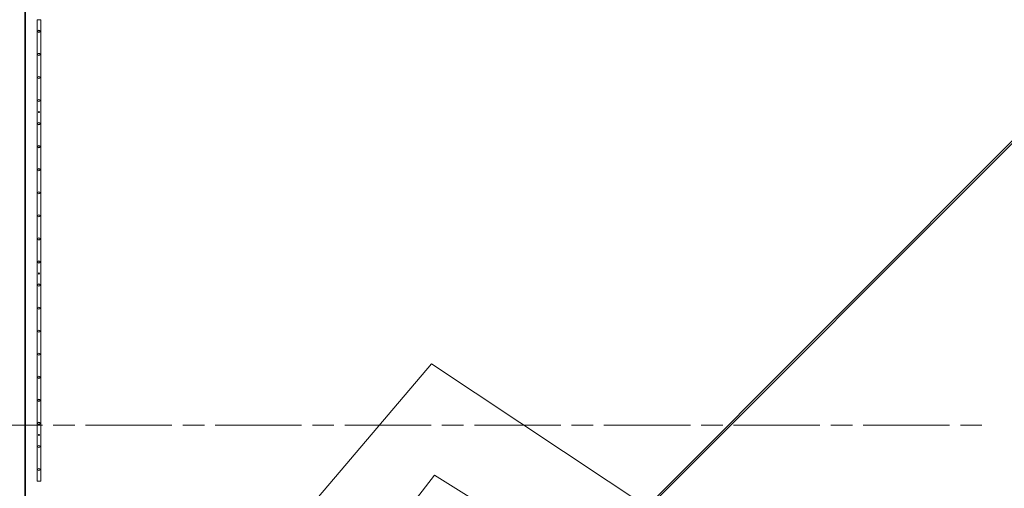
# Model space of a CAD drawing. Units: inches. Extents: x 125 to 3275, y -2095 to 2125.
# Drawn here: x 2498 to 3011, y 1156 to 1400 of the extents above; entities that cross this region are included whole.
import ezdxf

# ---------------------------------------------------------------- set-up
doc = ezdxf.new("R2010")
doc.units = ezdxf.units.IN
doc.header["$LTSCALE"] = 100
doc.header["$MEASUREMENT"] = 0
doc.linetypes.add('CHAIN', pattern=[0.7087, 0.4724, -0.0591, 0.1181, -0.0591])
doc.layers.add('Centerline (ANSI)_2', color=7, linetype='Continuous', lineweight=9, true_color=0xc0c0c0)
doc.layers.add('Hatch (ANSI)', color=7, linetype='Continuous', lineweight=9, true_color=0xc0c0c0)
doc.layers.add('Symbol (ANSI)', color=7, linetype='Continuous', lineweight=15)
doc.layers.add('Visible (ANSI)', color=7, linetype='Continuous', lineweight=15)
doc.styles.get("Standard").update_dxf_attribs({"font": 'arial.ttf'})
doc.dimstyles.new('LDMK_FtIn$7', dxfattribs={"dimscale": 200, "dimtxt": 0.075, "dimasz": 0.0625, "dimexe": 0.0625, "dimexo": 0.0625, "dimgap": 0.031496, "dimtad": 1, "dimdec": 4, "dimzin": 3, "dimdsep": 46, "dimlunit": 4, "dimtxsty": 'Standard', "dimblk": 'DOT', "dimcen": 0.09, "dimdle": 0.25, "dimclrd": 256, "dimclre": 256, "dimclrt": 256, "dimadec": 0, "dimazin": 0, "dimtfac": 1, "dimtdec": 4, "dimtofl": 0, "dimtmove": 0, "dimatfit": 3, "dimldrblk": 'Filled-1', "dimfxl": 1, "dimfrac": 2, "dimtolj": 1, "dimtzin": 0, "dimlwd": -1, "dimlwe": -1, "dimarcsym": 0})

# ---------------------------------------------------------------- blocks, each defined once
blk = doc.blocks.new('_Dot')
at = {"color": 0, "linetype": 'ByBlock', "lineweight": -2}
blk.add_line((-0.5, 0), (-1, 0), dxfattribs=at)
at = {"color": 0, "linetype": 'ByBlock', "const_width": 0.5}
blk.add_lwpolyline([(-0.25, 0, 1), (0.25, 0, 1)], format="xyb", close=True, dxfattribs=at)
blk = doc.blocks.new('Filled-1')
at = {"color": 0}
for p, q in [((0, 0), (-1, 0.25)), ((-1, 0.25), (-1, -0.25)), ((-1, 0), (0, 0)), ((-1, -0.25), (0, 0))]:
    blk.add_line(p, q, dxfattribs=at)
at = {"color": 0, "flags": 128}
blk.add_lwpolyline([(-1, -0.25), (0, 0), (-1, 0.25), (-1, -0.25)], dxfattribs=at)
at = {"color": 0}
blk.add_solid([(-1, -0.25), (0, 0), (-1, 0.25), (-1, -0.25)], dxfattribs=at)

msp = doc.modelspace()

# ---------------------------------------------------------------- hatches: boundary and pattern name
at = {"layer": 'Hatch (ANSI)'}
h = msp.add_hatch(dxfattribs=at)
h.set_pattern_fill('ANSI31', color=256, scale=200, angle=136.2, style=0)
h.paths.add_polyline_path([(2500.98337, 1168.91991), (2501.17037, 1169.10691), (2501.17037, 1712.33958), (2500.98337, 1712.52658), (2500.85837, 1712.52658), (2500.85837, 1168.91991)])
h = msp.add_hatch(dxfattribs=at)
h.set_pattern_fill('ANSI31', color=256, scale=200, angle=-15, style=0)
edge = h.paths.add_edge_path()
edge.add_ellipse((2508.17037, 1394.17071), major_axis=(0.5, 0), ratio=1, start_angle=0, end_angle=360)
h = msp.add_hatch(dxfattribs=at)
h.set_pattern_fill('ANSI31', color=256, scale=200, angle=75, style=0)
edge = h.paths.add_edge_path()
edge.add_ellipse((2508.17037, 1382.17071), major_axis=(0.5, 0), ratio=1, start_angle=0, end_angle=360)
h = msp.add_hatch(dxfattribs=at)
h.set_pattern_fill('ANSI31', color=256, scale=200, angle=15, style=0)
edge = h.paths.add_edge_path()
edge.add_ellipse((2508.17037, 1370.17071), major_axis=(0.5, 0), ratio=1, start_angle=0, end_angle=360)
h = msp.add_hatch(dxfattribs=at)
h.set_pattern_fill('ANSI31', color=256, scale=200, angle=90, style=0)
edge = h.paths.add_edge_path()
edge.add_ellipse((2508.17037, 1358.17071), major_axis=(0.5, 0), ratio=1, start_angle=0, end_angle=360)
h = msp.add_hatch(dxfattribs=at)
h.set_pattern_fill('ANSI31', color=256, scale=200, style=0)
edge = h.paths.add_edge_path()
edge.add_ellipse((2508.17037, 1346.17071), major_axis=(0.5, 0), ratio=1, start_angle=0, end_angle=360)
h = msp.add_hatch(dxfattribs=at)
h.set_pattern_fill('ANSI31', color=256, scale=200, angle=105, style=0)
edge = h.paths.add_edge_path()
edge.add_ellipse((2508.17037, 1334.17071), major_axis=(0.5, 0), ratio=1, start_angle=0, end_angle=360)
h = msp.add_hatch(dxfattribs=at)
h.set_pattern_fill('ANSI31', color=256, scale=200, angle=-15, style=0)
edge = h.paths.add_edge_path()
edge.add_ellipse((2508.17037, 1322.17071), major_axis=(0.5, 0), ratio=1, start_angle=0, end_angle=360)
h = msp.add_hatch(dxfattribs=at)
h.set_pattern_fill('ANSI31', color=256, scale=200, angle=75, style=0)
edge = h.paths.add_edge_path()
edge.add_ellipse((2508.17037, 1310.17071), major_axis=(0.5, 0), ratio=1, start_angle=0, end_angle=360)
h = msp.add_hatch(dxfattribs=at)
h.set_pattern_fill('ANSI31', color=256, scale=200, angle=15, style=0)
edge = h.paths.add_edge_path()
edge.add_ellipse((2508.17037, 1298.17071), major_axis=(0.5, 0), ratio=1, start_angle=0, end_angle=360)
h = msp.add_hatch(dxfattribs=at)
h.set_pattern_fill('ANSI31', color=256, scale=200, angle=90, style=0)
edge = h.paths.add_edge_path()
edge.add_ellipse((2508.17037, 1286.17071), major_axis=(0.5, 0), ratio=1, start_angle=0, end_angle=360)
h = msp.add_hatch(dxfattribs=at)
h.set_pattern_fill('ANSI31', color=256, scale=200, style=0)
edge = h.paths.add_edge_path()
edge.add_ellipse((2508.17037, 1274.17071), major_axis=(0.5, 0), ratio=1, start_angle=0, end_angle=360)
h = msp.add_hatch(dxfattribs=at)
h.set_pattern_fill('ANSI31', color=256, scale=200, angle=105, style=0)
edge = h.paths.add_edge_path()
edge.add_ellipse((2508.17037, 1262.17071), major_axis=(0.5, 0), ratio=1, start_angle=0, end_angle=360)
h = msp.add_hatch(dxfattribs=at)
h.set_pattern_fill('ANSI31', color=256, scale=200, angle=-15, style=0)
edge = h.paths.add_edge_path()
edge.add_ellipse((2508.17037, 1250.17071), major_axis=(0.5, 0), ratio=1, start_angle=0, end_angle=360)
h = msp.add_hatch(dxfattribs=at)
h.set_pattern_fill('ANSI31', color=256, scale=200, angle=75, style=0)
edge = h.paths.add_edge_path()
edge.add_ellipse((2508.17037, 1238.17071), major_axis=(0.5, 0), ratio=1, start_angle=0, end_angle=360)
h = msp.add_hatch(dxfattribs=at)
h.set_pattern_fill('ANSI31', color=256, scale=200, angle=15, style=0)
edge = h.paths.add_edge_path()
edge.add_ellipse((2508.17037, 1226.17071), major_axis=(0.5, 0), ratio=1, start_angle=0, end_angle=360)
h = msp.add_hatch(dxfattribs=at)
h.set_pattern_fill('ANSI31', color=256, scale=200, angle=90, style=0)
edge = h.paths.add_edge_path()
edge.add_ellipse((2508.17037, 1214.17071), major_axis=(0.5, 0), ratio=1, start_angle=0, end_angle=360)
h = msp.add_hatch(dxfattribs=at)
h.set_pattern_fill('ANSI31', color=256, scale=200, style=0)
edge = h.paths.add_edge_path()
edge.add_ellipse((2508.17037, 1202.17071), major_axis=(0.5, 0), ratio=1, start_angle=0, end_angle=360)
h = msp.add_hatch(dxfattribs=at)
h.set_pattern_fill('ANSI31', color=256, scale=200, angle=105, style=0)
edge = h.paths.add_edge_path()
edge.add_ellipse((2508.17037, 1190.17071), major_axis=(0.5, 0), ratio=1, start_angle=0, end_angle=360)
h = msp.add_hatch(dxfattribs=at)
h.set_pattern_fill('ANSI31', color=256, scale=200, angle=-15, style=0)
edge = h.paths.add_edge_path()
edge.add_ellipse((2508.17037, 1178.17071), major_axis=(0.5, 0), ratio=1, start_angle=0, end_angle=360)
h = msp.add_hatch(dxfattribs=at)
h.set_pattern_fill('ANSI31', color=256, scale=200, angle=241.2, style=0)
h.paths.add_polyline_path([(2500.85837, 1135.91991), (2501.17037, 1135.91991), (2501.17037, 1151.9959), (2501.17037, 1168.91991), (2500.98337, 1168.91991), (2500.85837, 1168.91991)])
h = msp.add_hatch(dxfattribs=at)
h.set_pattern_fill('ANSI31', color=256, scale=200, angle=75, style=0)
edge = h.paths.add_edge_path()
edge.add_ellipse((2508.17037, 1166.17071), major_axis=(0.5, 0), ratio=1, start_angle=0, end_angle=360)

# ---------------------------------------------------------------- linework, layer by layer
at = {"layer": 'Centerline (ANSI)_2', "linetype": 'CHAIN', "ltscale": 0.952448}
msp.add_line((1857.486, 1189.2246), (3002.58976, 1189.2246), dxfattribs=at)
at = {"layer": 'Visible (ANSI)'}
for p, q in [((2500.85837, 1712.52658), (2500.85837, 1168.91991)), ((2501.17037, 1169.10691), (2501.17037, 1712.33958)), ((2507.17037, 1400.17071), (2509.17037, 1400.17071)), ((2507.17037, 1160.17071), (2507.17037, 1400.17071)), ((2509.17037, 1400.17071), (2509.17037, 1160.17071)), ((2501.17037, 1168.91991), (2500.85837, 1168.91991)), ((2500.85837, 1168.91991), (2500.85837, 1135.91991)), ((2500.85837, 1168.91991), (2500.98337, 1168.91991)), ((2500.98337, 1168.91991), (2501.17037, 1169.10691)), ((2501.17037, 1135.91991), (2501.17037, 1168.91991)), ((2509.17037, 1160.17071), (2507.17037, 1160.17071))]:
    msp.add_line(p, q, dxfattribs=at)
at = {"layer": 'Visible (ANSI)', "color": 8, "true_color": 0x808080}
for p, q in [((2765.41631, 1086.19668), (3061.33037, 1382.11073)), ((3060.99343, 1383.12154), (2766.9961, 1089.1242))]:
    msp.add_line(p, q, dxfattribs=at)
at = {"layer": 'Visible (ANSI)'}
for centre, radius in [((2508.17037, 1394.17071), 0.5625), ((2508.17037, 1394.17071), 0.5), ((2508.17037, 1382.17071), 0.5625), ((2508.17037, 1382.17071), 0.5), ((2508.17037, 1370.17071), 0.5625), ((2508.17037, 1370.17071), 0.5), ((2508.17037, 1358.17071), 0.5625), ((2508.17037, 1358.17071), 0.5), ((2508.17037, 1352.17071), 0.28125), ((2508.17037, 1346.17071), 0.5625), ((2508.17037, 1346.17071), 0.5), ((2508.17037, 1334.17071), 0.5625), ((2508.17037, 1334.17071), 0.5), ((2508.17037, 1322.17071), 0.5625), ((2508.17037, 1322.17071), 0.5), ((2508.17037, 1310.17071), 0.5625), ((2508.17037, 1310.17071), 0.5), ((2508.17037, 1298.17071), 0.5625), ((2508.17037, 1298.17071), 0.5), ((2508.17037, 1286.17071), 0.5625), ((2508.17037, 1286.17071), 0.5), ((2508.17037, 1274.17071), 0.5625), ((2508.17037, 1274.17071), 0.5), ((2508.17037, 1268.17071), 0.28125), ((2508.17037, 1262.17071), 0.5625), ((2508.17037, 1262.17071), 0.5), ((2508.17037, 1250.17071), 0.5625), ((2508.17037, 1250.17071), 0.5), ((2508.17037, 1238.17071), 0.5625), ((2508.17037, 1238.17071), 0.5), ((2508.17037, 1226.17071), 0.5625), ((2508.17037, 1226.17071), 0.5), ((2508.17037, 1214.17071), 0.5625), ((2508.17037, 1214.17071), 0.5), ((2508.17037, 1202.17071), 0.5625), ((2508.17037, 1202.17071), 0.5), ((2508.17037, 1190.17071), 0.5625), ((2508.17037, 1190.17071), 0.5), ((2508.17037, 1184.17071), 0.28125), ((2508.17037, 1178.17071), 0.5625), ((2508.17037, 1178.17071), 0.5), ((2508.17037, 1166.17071), 0.5625), ((2508.17037, 1166.17071), 0.5)]:
    msp.add_circle(centre, radius, dxfattribs=at)

# ---------------------------------------------------------------- leaders
at = {"layer": 'Symbol (ANSI)', "annotation_type": 0, "has_hookline": 1, "hookline_direction": 0}
for points, text_width in [([(2632.26268, 1126.88024), (2712.63176, 1221.20408), (2855.73798, 1126.33221), (2868.23798, 1126.33221)], 153.07981), ([(2681.70902, 1121.63049), (2714.20238, 1163.15673), (2828.33493, 1092.57931), (2840.83493, 1092.57931)], 158.79946)]:
    msp.add_leader(points, dimstyle='LDMK_FtIn$7', override={"dimtad": 0}, dxfattribs=dict(at, text_width=text_width))

doc.saveas('drawing.dxf')
